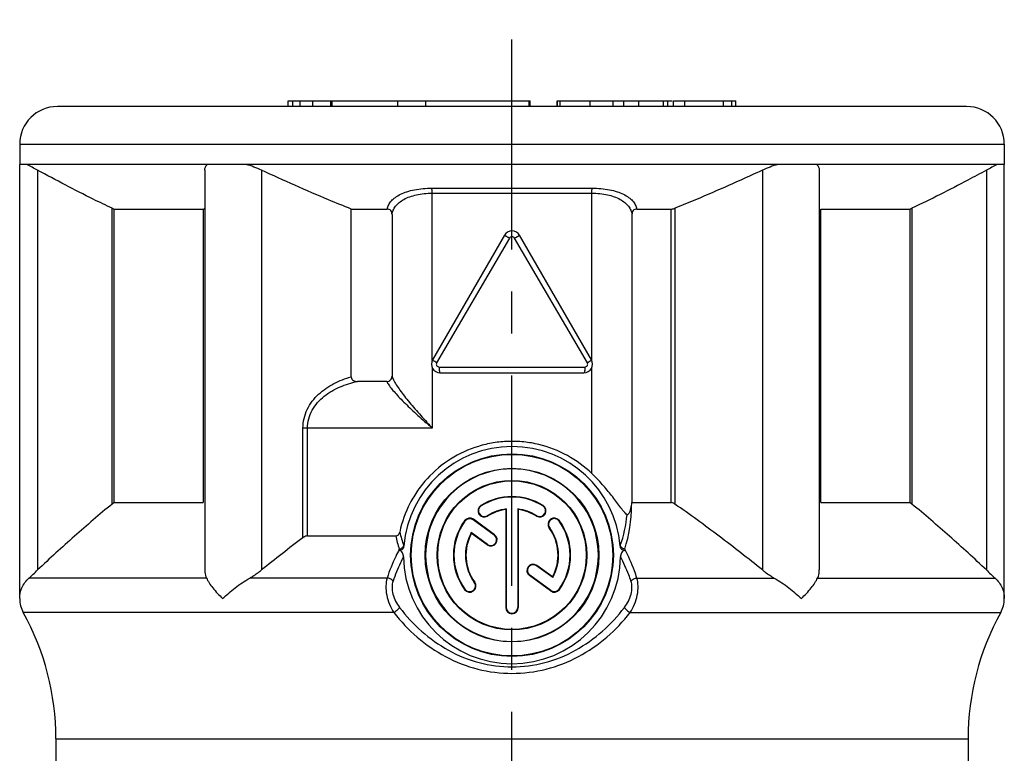
# Model space of a CAD drawing. Units: millimetres. Extents: x 0 to 210, y 0 to 297.
# Drawn here: x 50 to 84, y 238 to 264 of the extents above; entities that cross this region are included whole.
import ezdxf

# ---------------------------------------------------------------- set-up
doc = ezdxf.new("R2010")
doc.units = ezdxf.units.MM
doc.header["$LTSCALE"] = 19.36
doc.linetypes.add('CENTER', pattern=[0.6, 0.375, -0.075, 0.075, -0.075])
doc.layers.get('0').update_dxf_attribs({"linetype": 'CONTINUOUS'})
for name, color, linetype in [('AUSFORMSCHRAEGEN', 7, 'CONTINUOUS'), ('BEZUGSACHSEN', 7, 'CONTINUOUS'), ('RUNDUNGEN', 7, 'CONTINUOUS')]:
    doc.layers.add(name, color=color, linetype=linetype)

msp = doc.modelspace()

# ---------------------------------------------------------------- linework, layer by layer
at = {"color": 7, "linetype": 'CONTINUOUS'}
for p, q in [((59.5523, 260.8374), (59.5523, 261.0374)), ((59.5523, 261.0374), (67.9059, 261.0374)), ((59.7105, 260.8374), (59.7105, 261.0374)), ((59.97, 260.8374), (59.97, 261.0374)), ((60.3996, 260.8374), (60.3996, 261.0374)), ((61.018, 260.8374), (61.018, 261.0374)), ((63.3359, 260.8374), (63.3359, 261.0374)), ((64.3028, 260.8374), (64.3028, 261.0374)), ((67.8758, 260.8374), (67.8758, 261.0374)), ((67.9059, 260.8374), (67.9059, 261.0374)), ((68.8408, 260.8374), (68.8408, 261.0374)), ((68.8408, 261.0374), (72.8105, 261.0374)), ((68.9454, 260.8374), (68.9454, 261.0374)), ((69.9825, 260.8374), (69.9825, 261.0374)), ((71.6594, 260.8374), (71.6594, 261.0374)), ((72.5066, 260.8374), (72.5066, 261.0374)), ((72.6634, 260.8374), (72.6634, 261.0374)), ((72.8597, 260.8374), (72.8597, 261.0374)), ((72.8597, 261.0374), (75.0142, 261.0374)), ((73.252, 260.8374), (73.252, 261.0374)), ((74.5809, 260.8374), (74.5809, 261.0374)), ((74.8714, 260.8374), (74.8714, 261.0374)), ((75.0142, 260.8374), (75.0142, 261.0374)), ((50.2793, 243.8374), (50.2793, 258.8374)), ((84.2793, 258.8374), (50.2793, 258.8374)), ((84.2793, 243.8374), (84.2793, 258.8374)), ((56.6687, 258.6372), (56.6687, 244.8251)), ((77.89, 258.6372), (77.89, 244.8251)), ((67.0626, 246.9131), (67.0626, 243.5302)), ((67.0801, 246.933), (67.0801, 243.5302)), ((67.4786, 246.933), (67.4786, 243.5302)), ((67.4961, 246.9131), (67.4961, 243.5302)), ((66.6653, 246.0299), (65.9344, 246.5609)), ((66.6756, 246.044), (65.9447, 246.5751)), ((66.4311, 245.7075), (65.8715, 246.1142)), ((66.4208, 245.6933), (65.8772, 246.0882)), ((68.6872, 244.5607), (68.1276, 244.9674)), ((68.6815, 244.5866), (68.1379, 244.9816)), ((68.614, 244.0998), (67.8831, 244.6309)), ((68.6243, 244.114), (67.8934, 244.645)), ((51.5293, 238.9962), (51.5293, 217.7478)), ((83.0293, 238.9962), (83.0293, 217.7478))]:
    msp.add_line(p, q, dxfattribs=at)
at = {"color": 9, "linetype": 'CONTINUOUS'}
for p, q in [((61.0717, 260.8374), (61.0717, 261.0374)), ((68.845, 260.8374), (68.845, 261.0374)), ((70.7735, 260.8374), (70.7735, 261.0374)), ((71.1367, 260.8374), (71.1367, 261.0374)), ((50.8977, 258.6372), (50.8977, 244.8251)), ((58.6322, 258.6372), (58.6322, 244.8251)), ((75.9265, 258.6372), (75.9265, 244.8251)), ((83.661, 258.6372), (83.661, 244.8251)), ((66.2068, 247.0539), (66.2161, 247.039)), ((68.3519, 247.0539), (68.3426, 247.039)), ((65.6419, 246.5271), (65.6563, 246.5168)), ((65.9447, 246.5751), (65.9344, 246.5609)), ((66.4365, 246.6863), (66.4272, 246.7011)), ((68.1222, 246.6863), (68.1314, 246.7011)), ((68.9168, 246.5271), (68.9025, 246.5167)), ((68.5661, 246.2723), (68.5802, 246.2826)), ((66.6756, 246.044), (66.6653, 246.0299)), ((66.4208, 245.6933), (66.4311, 245.7075)), ((63.7793, 245.3374), (63.7969, 245.3374)), ((64.2793, 245.3374), (64.2975, 245.3374)), ((64.7128, 245.3374), (64.6954, 245.3374)), ((69.8458, 245.3374), (69.8633, 245.3374)), ((70.2793, 245.3374), (70.2612, 245.3374)), ((70.7793, 245.3374), (70.7618, 245.3374)), ((68.1379, 244.9816), (68.1276, 244.9674)), ((56.7266, 244.5445), (50.5978, 244.5445)), ((67.8831, 244.6309), (67.8934, 244.645)), ((77.8321, 244.5445), (83.9609, 244.5445)), ((65.6419, 244.1478), (65.6562, 244.1582)), ((65.9926, 244.4026), (65.9785, 244.3922)), ((68.9168, 244.1478), (68.9024, 244.1581)), ((68.614, 244.0998), (68.6243, 244.114)), ((67.0626, 243.5302), (67.0801, 243.5302)), ((67.4961, 243.5302), (67.4786, 243.5302)), ((51.5293, 238.9962), (83.0293, 238.9962))]:
    msp.add_line(p, q, dxfattribs=at)
at = {"color": 7, "linetype": 'CONTINUOUS'}
for centre, radius in [((67.2793, 245.3374), 3.5), ((67.2793, 245.3373), 3.4824), ((67.2793, 245.3374), 3), ((67.2793, 245.3374), 2.584), ((67.2793, 245.3374), 2.5665)]:
    msp.add_circle(centre, radius, dxfattribs=at)
for centre, radius, start, end in [((27.6612, 215.979), 48.5763, 61.42235, 61.92003), ((57.008, 255.123), 3.8714, 65.19546, 73.63027), ((77.5424, 255.1449), 3.848, 106.34401, 114.83026), ((106.7142, 216.319), 48.1901, 118.07797, 118.57964), ((67.2793, 245.3381), 2.9818, 359.98683, 180.01317), ((67.2793, 245.3374), 2.024, 58.00005, 121.99995), ((67.2793, 245.3381), 2.0059, 57.99043, 122.00957), ((66.3217, 246.8701), 0.2167, 122, 302), ((66.3218, 246.8701), 0.1992, 122.03064, 301.96936), ((67.2793, 245.3377), 1.6077, 97.11667, 122.00374), ((67.28, 245.3356), 1.5924, 97.84701, 121.98551), ((70.3718, 244.0244), 4.3926, 138.53461, 138.88091), ((64.1869, 244.0244), 4.3926, 41.11909, 41.46539), ((67.2794, 245.3377), 1.6077, 57.99886, 82.88332), ((67.2787, 245.3356), 1.5924, 58.01446, 82.15302), ((68.237, 246.8701), 0.2167, 238, 58), ((68.2369, 246.8701), 0.1992, 238.00969, 57.96934), ((67.2793, 245.3374), 2.024, 144, 216), ((67.2802, 245.3374), 2.007, 144.01126, 215.98584), ((65.8173, 246.3997), 0.2167, 54, 144), ((65.8174, 246.3997), 0.1991, 54.03208, 144.0078), ((68.7414, 246.3997), 0.2167, 36, 216), ((68.7413, 246.3997), 0.1992, 35.97122, 216.00666), ((67.2785, 245.3374), 2.007, 324.01126, 35.98583), ((67.2793, 245.3374), 2.024, 324, 36), ((67.2793, 245.3374), 1.5906, 331.83401, 35.99851), ((67.2792, 245.3374), 1.6081, 331.11608, 35.99906), ((67.2795, 245.3374), 1.6081, 151.11608, 215.99906), ((67.2794, 245.3374), 1.5906, 151.83401, 215.99851), ((70.0594, 247.025), 4.2858, 192.26944, 192.6252), ((66.5482, 245.8686), 0.2167, 234, 54), ((66.5482, 245.8687), 0.1992, 233.99112, 54.00888), ((67.2793, 245.3368), 2.9818, 179.98685, 0.01315), ((17.4578, 280.266), 48.7266, 312.8531, 313.33594), ((68.0105, 244.8062), 0.2167, 54, 234), ((68.0104, 244.8062), 0.1992, 53.99112, 234.00888), ((116.9523, 280.1072), 48.5091, 226.66297, 227.14798), ((64.4993, 243.6499), 4.2858, 12.26944, 12.6252), ((65.8173, 244.2752), 0.2167, 216, 36), ((65.8174, 244.2752), 0.1992, 215.97122, 36.00666), ((68.7414, 244.2752), 0.2167, 234, 324), ((68.7413, 244.2751), 0.1991, 234.03208, 324.0078), ((51.2793, 243.8374), 1, 180, 208.95502), ((83.2793, 243.8374), 1, 331.04498, 360), ((67.2793, 243.5302), 0.2167, 180, 360), ((67.2793, 243.5302), 0.1992, 179.99825, 0.00175), ((42.5293, 238.9962), 9, 0, 28.95502), ((92.0293, 238.9962), 9, 151.04498, 180)]:
    msp.add_arc(centre, radius, start, end, dxfattribs=at)
for points, knots in [([(56.6687, 258.6372), (56.6687, 258.6744), (56.6844, 258.752), (56.7352, 258.8126), (56.7651, 258.8374)], [0, 0, 0, 0, 0.4884329, 1, 1, 1, 1]), ([(77.7936, 258.8374), (77.8235, 258.8126), (77.8743, 258.752), (77.89, 258.6744), (77.89, 258.6372)], [0, 0, 0, 0, 0.5115672, 1, 1, 1, 1]), ([(61.727, 257.294), (61.4661, 257.3983), (60.4254, 257.8248), (59.3977, 258.2825), (58.6322, 258.6372)], [0, 0, 0, 0, 0.2498263, 1, 1, 1, 1]), ([(56.6687, 244.8251), (56.6687, 244.8), (56.6727, 244.7043), (56.6958, 244.6084), (56.7266, 244.5445)], [0, 0, 0, 0, 0.2612187, 1, 1, 1, 1]), ([(58.2218, 244.5445), (58.2582, 244.5653), (58.4003, 244.6507), (58.5356, 244.7475), (58.6322, 244.8251)], [0, 0, 0, 0, 0.2527096, 1, 1, 1, 1]), ([(75.9265, 244.8251), (75.9584, 244.7995), (76.0896, 244.6981), (76.2285, 244.6065), (76.3369, 244.5445)], [0, 0, 0, 0, 0.2468682, 1, 1, 1, 1]), ([(77.8321, 244.5445), (77.8422, 244.5655), (77.8779, 244.6548), (77.89, 244.7524), (77.89, 244.8251)], [0, 0, 0, 0, 0.242111, 1, 1, 1, 1]), ([(50.2793, 243.8374), (50.2793, 243.9637), (50.336, 244.2304), (50.4968, 244.4508), (50.5978, 244.5445)], [0, 0, 0, 0, 0.4780592, 1, 1, 1, 1]), ([(56.7266, 244.5445), (56.7534, 244.4887), (56.822, 244.3728), (57.0014, 244.1296), (57.1662, 243.9538), (57.287, 243.8374)], [0, 0, 0, 0, 0.2052347, 0.4444752, 1, 1, 1, 1]), ([(57.287, 243.8374), (57.4236, 243.9691), (57.7217, 244.224), (58.0468, 244.4444), (58.2218, 244.5445)], [0, 0, 0, 0, 0.4847596, 1, 1, 1, 1]), ([(76.3369, 244.5445), (76.5119, 244.4444), (76.8369, 244.224), (77.1351, 243.9691), (77.2717, 243.8374)], [0, 0, 0, 0, 0.5152404, 1, 1, 1, 1]), ([(77.2717, 243.8374), (77.3925, 243.9538), (77.5573, 244.1296), (77.7366, 244.3728), (77.8053, 244.4887), (77.8321, 244.5445)], [0, 0, 0, 0, 0.5555248, 0.7947653, 1, 1, 1, 1]), ([(83.9609, 244.5445), (84.0619, 244.4508), (84.2227, 244.2304), (84.2793, 243.9637), (84.2793, 243.8374)], [0, 0, 0, 0, 0.5219408, 1, 1, 1, 1])]:
    msp.add_open_spline(points, degree=3, knots=knots, dxfattribs=at)
at = {"layer": 'AUSFORMSCHRAEGEN', "color": 9, "linetype": 'CONTINUOUS'}
msp.add_line((70.0345, 248.1587), (70.0345, 251.812), dxfattribs=at)
at = {"layer": 'BEZUGSACHSEN', "color": 7, "linetype": 'CENTER'}
msp.add_line((67.2793, 139.7347), (67.2793, 263.8374), dxfattribs=at)
at = {"layer": 'BEZUGSACHSEN', "color": 7, "linetype": 'CONTINUOUS'}
for p, q in [((50.2793, 259.5374), (50.2793, 258.8374)), ((84.2793, 259.5374), (84.2793, 258.8374))]:
    msp.add_line(p, q, dxfattribs=at)
at = {"layer": 'RUNDUNGEN', "color": 7, "linetype": 'CONTINUOUS'}
for p, q in [((82.9793, 260.8374), (51.5793, 260.8374)), ((53.547, 257.294), (56.6199, 257.294)), ((61.727, 251.4948), (61.727, 257.294)), ((61.727, 257.294), (62.9718, 257.294)), ((63.1381, 257.1073), (63.1381, 251.5225)), ((71.4206, 257.1073), (71.4206, 247.1516)), ((71.5869, 257.294), (72.7633, 257.294)), ((77.9388, 257.294), (81.0117, 257.294)), ((67.0195, 256.3874), (64.5369, 252.0874)), ((70.0218, 252.0874), (67.5392, 256.3874)), ((64.7967, 251.6374), (69.762, 251.6374)), ((62.9576, 251.3374), (61.94, 251.3374)), ((53.547, 247.1516), (56.6199, 247.1516)), ((71.4206, 247.1516), (72.7633, 247.1516)), ((77.9388, 247.1516), (81.0117, 247.1516)), ((60.2152, 246.0016), (63.263, 246.0016))]:
    msp.add_line(p, q, dxfattribs=at)
at = {"layer": 'RUNDUNGEN', "color": 9, "linetype": 'CONTINUOUS'}
for p, q in [((50.2793, 259.5374), (84.2793, 259.5374)), ((64.5062, 258.0157), (70.0525, 258.0157)), ((64.5242, 252.0629), (64.5242, 257.8425)), ((64.5242, 257.8425), (70.0345, 257.8425)), ((70.0345, 252.0629), (70.0345, 257.8425)), ((53.4697, 247.1022), (53.4697, 257.3225)), ((53.547, 247.1516), (53.547, 257.294)), ((56.6199, 257.294), (56.6199, 247.1516)), ((72.7633, 257.294), (72.7633, 247.1516)), ((72.9029, 257.3225), (72.9029, 247.1022)), ((77.9388, 247.1516), (77.9388, 257.294)), ((81.0117, 257.294), (81.0117, 247.1516)), ((81.089, 257.3225), (81.089, 247.1022)), ((67.1916, 256.2874), (64.6771, 251.9874)), ((69.8816, 251.9874), (67.3671, 256.2874)), ((64.5242, 251.812), (64.5242, 249.7292)), ((64.7648, 251.8374), (69.7939, 251.8374)), ((64.5242, 249.7292), (60.0607, 249.729)), ((60.0607, 245.9409), (60.0607, 249.729)), ((60.2152, 246.0016), (60.2152, 249.729)), ((64.3945, 249.8418), (64.4248, 249.8153)), ((64.4018, 249.8603), (64.4311, 249.8287)), ((64.4311, 249.8287), (64.4436, 249.8153)), ((62.9665, 244.5445), (58.2218, 244.5445)), ((71.5922, 244.5445), (76.3369, 244.5445)), ((63.1988, 243.3533), (50.4043, 243.3533)), ((71.3599, 243.3533), (84.1543, 243.3533))]:
    msp.add_line(p, q, dxfattribs=at)
at = {"layer": 'RUNDUNGEN', "color": 7, "linetype": 'CONTINUOUS'}
for centre, radius, start, end in [((51.5793, 259.5374), 1.3, 90, 180), ((82.9793, 259.5374), 1.3, 0, 90), ((67.2793, 256.2374), 0.3, 30, 150), ((64.7967, 251.9374), 0.3, 150, 270), ((69.762, 251.9374), 0.3, 270, 30), ((67.2793, 245.3374), 3.75, 4.9057, 175.09447), ((70.0294, 247.2848), 1.3975, 350.43278, 354.53451), ((99.5501, 193.9142), 65.3161, 127.199305, 128.789431), ((67.2793, 245.3374), 3.75, 180.92684, 359.07313)]:
    msp.add_arc(centre, radius, start, end, dxfattribs=at)
at = {"layer": 'RUNDUNGEN', "color": 9, "linetype": 'CONTINUOUS'}
for centre, radius, start, end in [((81.2525, 269.1454), 25.6286, 228.64366, 228.86901), ((81.5991, 265.8028), 23.4502, 222.60616, 222.83166), ((82.5102, 270.5882), 27.5426, 228.95646, 229.23007), ((83.208, 267.2986), 25.647, 222.97591, 223.23938), ((66.5446, 247.0386), 4.8629, 342.07009, 0.16322), ((66.6133, 247.1943), 4.6626, 340.89188, 354.34331), ((68.076, 247.0548), 4.9269, 192.34295, 197.88796), ((68.0122, 247.2146), 4.7324, 193.17941, 199.0758), ((55.3204, 246.1439), 8.0894, 355.43783, 355.72947), ((62.3492, 245.2566), 1.2595, 18.5872, 19.0636), ((72.223, 245.252), 1.2738, 160.93758, 161.4088), ((79.7158, 246.1803), 8.5683, 184.27539, 184.55075)]:
    msp.add_arc(centre, radius, start, end, dxfattribs=at)
at = {"layer": 'RUNDUNGEN', "color": 7, "linetype": 'CONTINUOUS'}
for points, knots in [([(53.4697, 257.3225), (53.2528, 257.4249), (52.3858, 257.8442), (51.5326, 258.2913), (50.8977, 258.6372)], [0, 0, 0, 0, 0.249172, 1, 1, 1, 1]), ([(75.9265, 258.6372), (75.677, 258.5216), (74.6775, 258.0645), (73.6676, 257.6296), (72.9029, 257.3225)], [0, 0, 0, 0, 0.2501777, 1, 1, 1, 1]), ([(83.661, 258.6372), (83.449, 258.5217), (82.6008, 258.0657), (81.7413, 257.6305), (81.089, 257.3225)], [0, 0, 0, 0, 0.2507968, 1, 1, 1, 1]), ([(53.4697, 257.3225), (53.4856, 257.315), (53.5072, 257.3051), (53.5332, 257.2963), (53.5431, 257.294), (53.547, 257.294)], [0, 0, 0, 0, 0.6379281, 0.8590324, 1, 1, 1, 1]), ([(56.6199, 257.294), (56.627, 257.294), (56.6396, 257.2949), (56.656, 257.3), (56.6667, 257.3098), (56.6687, 257.3184), (56.6687, 257.3225)], [0, 0, 0, 0, 0.339656, 0.6008938, 0.8056865, 1, 1, 1, 1]), ([(63.1381, 257.1073), (63.1381, 257.131), (63.1315, 257.1785), (63.0978, 257.242), (63.0408, 257.285), (62.9945, 257.294), (62.9718, 257.294)], [0, 0, 0, 0, 0.2554138, 0.5081672, 0.7559622, 1, 1, 1, 1]), ([(71.5869, 257.294), (71.5642, 257.294), (71.5179, 257.285), (71.4609, 257.242), (71.4272, 257.1785), (71.4206, 257.131), (71.4206, 257.1073)], [0, 0, 0, 0, 0.2440377, 0.4918327, 0.7445861, 1, 1, 1, 1]), ([(72.7633, 257.294), (72.7749, 257.294), (72.8225, 257.2968), (72.8694, 257.3091), (72.9029, 257.3225)], [0, 0, 0, 0, 0.2434874, 1, 1, 1, 1]), ([(81.0117, 257.294), (81.0156, 257.294), (81.0255, 257.2963), (81.0515, 257.3051), (81.0731, 257.315), (81.089, 257.3225)], [0, 0, 0, 0, 0.1409676, 0.3620719, 1, 1, 1, 1]), ([(61.727, 251.4948), (61.727, 251.4693), (61.741, 251.4176), (61.7987, 251.3663), (61.8681, 251.3419), (61.9161, 251.3374), (61.94, 251.3374)], [0, 0, 0, 0, 0.260209, 0.5115014, 0.7565561, 1, 1, 1, 1]), ([(62.9576, 251.3374), (62.981, 251.3374), (63.0286, 251.3458), (63.09, 251.386), (63.1297, 251.4489), (63.1381, 251.4981), (63.1381, 251.5225)], [0, 0, 0, 0, 0.2443346, 0.4919316, 0.7443627, 1, 1, 1, 1]), ([(70.0345, 248.1587), (69.7829, 248.4012), (69.2115, 248.8222), (68.3836, 249.1413), (67.6884, 249.2602), (67.158, 249.2794), (66.6299, 249.2279), (65.9438, 249.0672), (65.1372, 248.6984), (64.4572, 248.1311), (64.0182, 247.5841), (63.6555, 246.9825), (63.4764, 246.479), (63.4044, 246.1356)], [0, 0, 0, 0, 0.1245279, 0.2495167, 0.3123381, 0.3752148, 0.4380718, 0.5008471, 0.625717, 0.7501791, 0.8125318, 0.8749726, 1, 1, 1, 1]), ([(71.2533, 246.7347), (71.2319, 246.7493), (71.19, 246.7878), (71.1063, 246.8827), (70.9995, 247.0242), (70.8647, 247.2062), (70.7196, 247.3967), (70.564, 247.59), (70.3405, 247.8499), (70.1603, 248.0374), (70.0345, 248.1587)], [0, 0, 0, 0, 0.0413157, 0.0903818, 0.2021554, 0.3242441, 0.4524153, 0.5848901, 0.7207285, 1, 1, 1, 1]), ([(53.4697, 247.1022), (53.028, 246.741), (52.1587, 245.9949), (51.3156, 245.2195), (50.8977, 244.8251)], [0, 0, 0, 0, 0.4982216, 1, 1, 1, 1]), ([(53.547, 247.1516), (53.5427, 247.1516), (53.5321, 247.147), (53.5149, 247.1367), (53.4933, 247.1211), (53.4779, 247.1089), (53.4697, 247.1022)], [0, 0, 0, 0, 0.1371586, 0.3622726, 0.6570902, 1, 1, 1, 1]), ([(71.2533, 246.7347), (71.2724, 246.7217), (71.3131, 246.7671), (71.3357, 246.8101), (71.3629, 246.8711), (71.3875, 246.9511), (71.4018, 247.0183), (71.4075, 247.0525)], [0, 0, 0, 0, 0.188696, 0.3125059, 0.443501, 0.7173247, 1, 1, 1, 1]), ([(72.9029, 247.1022), (72.8719, 247.1237), (72.8252, 247.1462), (72.7754, 247.1516), (72.7633, 247.1516)], [0, 0, 0, 0, 0.7558594, 1, 1, 1, 1]), ([(75.9265, 244.8251), (75.434, 245.2204), (74.44, 245.998), (73.4204, 246.7422), (72.9029, 247.1022)], [0, 0, 0, 0, 0.5004087, 1, 1, 1, 1]), ([(81.089, 247.1022), (81.0808, 247.1089), (81.0654, 247.1211), (81.0438, 247.1367), (81.0266, 247.147), (81.016, 247.1516), (81.0117, 247.1516)], [0, 0, 0, 0, 0.3429098, 0.6377274, 0.8628414, 1, 1, 1, 1]), ([(83.661, 244.8251), (83.2431, 245.2195), (82.4, 245.9949), (81.5307, 246.741), (81.089, 247.1022)], [0, 0, 0, 0, 0.5017784, 1, 1, 1, 1]), ([(60.2152, 246.0016), (60.2017, 246.0016), (60.1459, 245.9944), (60.0946, 245.9666), (60.0607, 245.9409)], [0, 0, 0, 0, 0.2399101, 1, 1, 1, 1]), ([(63.263, 246.0016), (63.2803, 246.0016), (63.3157, 246.0081), (63.3747, 246.0491), (63.3972, 246.1012), (63.4044, 246.1356)], [0, 0, 0, 0, 0.2472232, 0.4969145, 1, 1, 1, 1]), ([(63.543, 245.6581), (63.5412, 245.6368), (63.5329, 245.5947), (63.5023, 245.5374), (63.4481, 245.4999), (63.4047, 245.4977), (63.3842, 245.5005)], [0, 0, 0, 0, 0.2536525, 0.505761, 0.7539394, 1, 1, 1, 1]), ([(63.5299, 245.2768), (63.5295, 245.3011), (63.5241, 245.3499), (63.4995, 245.4191), (63.4538, 245.4772), (63.4076, 245.4973), (63.3842, 245.5005)], [0, 0, 0, 0, 0.2528724, 0.504952, 0.7544576, 1, 1, 1, 1]), ([(71.1745, 245.5005), (71.154, 245.4977), (71.1106, 245.4999), (71.0564, 245.5374), (71.0258, 245.5947), (71.0175, 245.6368), (71.0157, 245.6581)], [0, 0, 0, 0, 0.2460572, 0.4942314, 0.7463488, 1, 1, 1, 1]), ([(71.1745, 245.5005), (71.1511, 245.4973), (71.1049, 245.4772), (71.0592, 245.4191), (71.0346, 245.3499), (71.0292, 245.3011), (71.0288, 245.2768)], [0, 0, 0, 0, 0.2455426, 0.4950481, 0.7471277, 1, 1, 1, 1])]:
    msp.add_open_spline(points, degree=3, knots=knots, dxfattribs=at)
at = {"layer": 'RUNDUNGEN', "color": 9, "linetype": 'CONTINUOUS'}
for points, knots in [([(62.9718, 257.294), (62.9813, 257.3445), (63.0164, 257.4466), (63.1134, 257.5856), (63.2542, 257.7097), (63.437, 257.8163), (63.6593, 257.9031), (64.0166, 257.9924), (64.3065, 258.0156), (64.5062, 258.0157)], [0, 0, 0, 0, 0.0848924, 0.1756927, 0.2770841, 0.3924965, 0.5235661, 0.6701007, 1, 1, 1, 1]), ([(63.1381, 257.1073), (63.1456, 257.1576), (63.1745, 257.2591), (63.2584, 257.3997), (63.3831, 257.5263), (63.615, 257.681), (64.0023, 257.8114), (64.3408, 257.8424), (64.5242, 257.8425)], [0, 0, 0, 0, 0.090095, 0.1843417, 0.287152, 0.4022072, 0.6752201, 1, 1, 1, 1]), ([(64.5242, 257.8425), (64.5242, 257.8758), (64.5215, 257.9339), (64.5136, 257.992), (64.5062, 258.0157)], [0, 0, 0, 0, 0.5737308, 1, 1, 1, 1]), ([(70.0345, 257.8425), (70.0345, 257.8758), (70.0372, 257.9339), (70.0451, 257.992), (70.0525, 258.0157)], [0, 0, 0, 0, 0.5737305, 1, 1, 1, 1]), ([(70.0345, 257.8425), (70.2178, 257.8424), (70.5563, 257.8115), (70.9436, 257.6811), (71.1756, 257.5263), (71.3002, 257.3997), (71.3842, 257.2591), (71.4131, 257.1576), (71.4206, 257.1073)], [0, 0, 0, 0, 0.3246466, 0.5977408, 0.7128331, 0.8156716, 0.9098947, 1, 1, 1, 1]), ([(70.0525, 258.0157), (70.2521, 258.0156), (70.5419, 257.9924), (70.8993, 257.9031), (71.1217, 257.8163), (71.3045, 257.7097), (71.4453, 257.5856), (71.5423, 257.4466), (71.5774, 257.3445), (71.5869, 257.294)], [0, 0, 0, 0, 0.3297613, 0.4763236, 0.6074594, 0.7229281, 0.8243352, 0.9151218, 1, 1, 1, 1]), ([(67.1916, 256.2874), (67.1805, 256.2939), (67.1585, 256.3066), (67.1266, 256.3251), (67.0971, 256.3421), (67.0713, 256.3571), (67.0526, 256.3679), (67.0403, 256.3752), (67.033, 256.3794), (67.0276, 256.3827), (67.023, 256.385), (67.0215, 256.3867), (67.0194, 256.3872), (67.0195, 256.3874)], [0, 0, 0, 0, 0.1943152, 0.3825451, 0.556033, 0.7074794, 0.8316881, 0.8820134, 0.9237888, 0.9567354, 0.9805924, 0.9950996, 1, 1, 1, 1]), ([(67.3671, 256.2874), (67.3782, 256.2939), (67.4002, 256.3066), (67.4321, 256.3251), (67.4616, 256.3421), (67.4874, 256.3571), (67.5061, 256.3679), (67.5184, 256.3752), (67.5257, 256.3794), (67.5311, 256.3827), (67.5357, 256.385), (67.5372, 256.3867), (67.5393, 256.3872), (67.5392, 256.3874)], [0, 0, 0, 0, 0.1943153, 0.3825454, 0.5560333, 0.7074796, 0.8316882, 0.8820135, 0.9237888, 0.9567354, 0.9805924, 0.9950996, 1, 1, 1, 1]), ([(67.3671, 256.2874), (67.3583, 256.3025), (67.3322, 256.3282), (67.2794, 256.342), (67.2266, 256.3283), (67.2004, 256.3025), (67.1916, 256.2874)], [0, 0, 0, 0, 0.2497249, 0.4996106, 0.7497058, 1, 1, 1, 1]), ([(64.6771, 251.9874), (64.6578, 251.9989), (64.623, 252.0202), (64.5829, 252.0468), (64.5583, 252.0647), (64.546, 252.0749), (64.5396, 252.0811), (64.5362, 252.0862), (64.5369, 252.0874)], [0, 0, 0, 0, 0.3878365, 0.7075373, 0.8283657, 0.9181434, 0.9749005, 1, 1, 1, 1]), ([(64.6771, 251.9874), (64.6683, 251.9724), (64.6586, 251.9369), (64.6735, 251.8843), (64.7124, 251.8465), (64.7476, 251.8374), (64.7648, 251.8374)], [0, 0, 0, 0, 0.2510243, 0.5019707, 0.7515443, 1, 1, 1, 1]), ([(69.7939, 251.8374), (69.8111, 251.8374), (69.8463, 251.8465), (69.8852, 251.8843), (69.9, 251.9369), (69.8904, 251.9724), (69.8816, 251.9874)], [0, 0, 0, 0, 0.2484584, 0.498037, 0.7489776, 1, 1, 1, 1]), ([(69.8816, 251.9874), (69.9009, 251.9989), (69.9357, 252.0202), (69.9758, 252.0468), (70.0004, 252.0647), (70.0127, 252.0749), (70.0191, 252.0811), (70.0225, 252.0862), (70.0218, 252.0874)], [0, 0, 0, 0, 0.3878373, 0.7075382, 0.8283664, 0.9181439, 0.9749007, 1, 1, 1, 1]), ([(64.7648, 251.8374), (64.7648, 251.8119), (64.7663, 251.7646), (64.7721, 251.7029), (64.7804, 251.6622), (64.7885, 251.6426), (64.7943, 251.6374), (64.7967, 251.6374)], [0, 0, 0, 0, 0.3702552, 0.6867371, 0.9023163, 0.964592, 1, 1, 1, 1]), ([(69.7939, 251.8374), (69.7939, 251.8119), (69.7924, 251.7646), (69.7866, 251.7029), (69.7783, 251.6622), (69.7702, 251.6426), (69.7644, 251.6374), (69.762, 251.6374)], [0, 0, 0, 0, 0.3702551, 0.6867369, 0.902316, 0.9645918, 1, 1, 1, 1]), ([(60.0607, 249.729), (60.0607, 249.8402), (60.0871, 250.0629), (60.2003, 250.3773), (60.3747, 250.6593), (60.6674, 250.9819), (61.1176, 251.2879), (61.5215, 251.4389), (61.727, 251.4948)], [0, 0, 0, 0, 0.1280449, 0.2554804, 0.3819323, 0.5073029, 0.7547378, 1, 1, 1, 1]), ([(60.2152, 249.729), (60.2151, 249.8368), (60.2449, 250.0532), (60.3706, 250.3531), (60.5592, 250.615), (60.8688, 250.9065), (61.3313, 251.1708), (61.7353, 251.2936), (61.94, 251.3374)], [0, 0, 0, 0, 0.1272357, 0.2539678, 0.3799196, 0.505094, 0.7531185, 1, 1, 1, 1]), ([(62.9576, 251.3374), (62.9648, 251.319), (62.9849, 251.2792), (63.0413, 251.1897), (63.1395, 251.0625), (63.2842, 250.8967), (63.4565, 250.7148), (63.6504, 250.5218), (63.9374, 250.2487), (64.1634, 250.0449), (64.3187, 249.9082)], [0, 0, 0, 0, 0.029984, 0.0672056, 0.1601117, 0.2727719, 0.4003616, 0.5393038, 0.6868899, 1, 1, 1, 1]), ([(63.1381, 251.5225), (63.1432, 251.5019), (63.1587, 251.4573), (63.2051, 251.3568), (63.2891, 251.2142), (63.4157, 251.0284), (63.5679, 250.8254), (63.7403, 250.6103), (63.9962, 250.3069), (64.1993, 250.0801), (64.3392, 249.9281)], [0, 0, 0, 0, 0.0317763, 0.0704396, 0.1653048, 0.278883, 0.406514, 0.5447557, 0.6910169, 1, 1, 1, 1]), ([(63.3873, 245.5415), (63.3436, 245.4602), (63.1806, 245.138), (63.0484, 244.8005), (62.9665, 244.5445)], [0, 0, 0, 0, 0.2556921, 1, 1, 1, 1]), ([(63.3873, 245.5415), (63.4218, 245.5513), (63.4841, 245.5824), (63.5286, 245.6381), (63.5396, 245.668)], [0, 0, 0, 0, 0.5296952, 1, 1, 1, 1]), ([(71.1714, 245.5415), (71.1369, 245.5513), (71.0746, 245.5824), (71.0301, 245.6381), (71.0191, 245.668)], [0, 0, 0, 0, 0.5296965, 1, 1, 1, 1]), ([(71.5922, 244.5445), (71.5652, 244.6288), (71.4481, 244.9702), (71.3005, 245.3015), (71.1714, 245.5415)], [0, 0, 0, 0, 0.2449441, 1, 1, 1, 1]), ([(63.5299, 245.2768), (63.4938, 245.2087), (63.358, 244.9386), (63.2442, 244.6575), (63.1713, 244.4443)], [0, 0, 0, 0, 0.2546549, 1, 1, 1, 1]), ([(71.3874, 244.4443), (71.3634, 244.5147), (71.2604, 244.7989), (71.1356, 245.0753), (71.0288, 245.2768)], [0, 0, 0, 0, 0.2458224, 1, 1, 1, 1]), ([(62.9665, 244.5445), (62.9397, 244.4573), (62.9136, 244.2596), (62.9537, 243.8452), (63.0802, 243.5363), (63.1988, 243.3533)], [0, 0, 0, 0, 0.2200851, 0.4739373, 1, 1, 1, 1]), ([(63.1713, 244.4443), (63.1606, 244.459), (63.1057, 244.5144), (63.0258, 244.5426), (62.9665, 244.5445)], [0, 0, 0, 0, 0.2336034, 1, 1, 1, 1]), ([(71.3599, 243.3533), (71.4785, 243.5363), (71.605, 243.8452), (71.6451, 244.2596), (71.619, 244.4573), (71.5922, 244.5445)], [0, 0, 0, 0, 0.526063, 0.7799154, 1, 1, 1, 1]), ([(71.3874, 244.4443), (71.398, 244.459), (71.453, 244.5144), (71.5329, 244.5426), (71.5922, 244.5445)], [0, 0, 0, 0, 0.2335971, 1, 1, 1, 1]), ([(63.1713, 244.4443), (63.1484, 244.3775), (63.127, 244.2233), (63.1697, 243.9), (63.2891, 243.6654), (63.3946, 243.5305)], [0, 0, 0, 0, 0.2180906, 0.4713613, 1, 1, 1, 1]), ([(71.1641, 243.5305), (71.2696, 243.6654), (71.3889, 243.9), (71.4317, 244.2233), (71.4103, 244.3775), (71.3874, 244.4443)], [0, 0, 0, 0, 0.5286385, 0.7819095, 1, 1, 1, 1]), ([(63.3946, 243.5306), (63.3866, 243.515), (63.3622, 243.4825), (63.2996, 243.4196), (63.2414, 243.377), (63.1988, 243.3533)], [0, 0, 0, 0, 0.197536, 0.4516689, 1, 1, 1, 1]), ([(63.3946, 243.5305), (63.6239, 243.2373), (64.1363, 242.6804), (65.0639, 242.0132), (66.1319, 241.5767), (66.8981, 241.4756), (67.2793, 241.4756)], [0, 0, 0, 0, 0.2457392, 0.4965727, 0.7482792, 1, 1, 1, 1]), ([(67.2793, 241.4756), (67.6606, 241.4756), (68.4268, 241.5767), (69.4948, 242.0132), (70.4224, 242.6804), (70.9348, 243.2373), (71.1641, 243.5305)], [0, 0, 0, 0, 0.2517207, 0.5034272, 0.7542607, 1, 1, 1, 1]), ([(71.1641, 243.5305), (71.1722, 243.5149), (71.1965, 243.4825), (71.2591, 243.4196), (71.3173, 243.377), (71.3599, 243.3533)], [0, 0, 0, 0, 0.1975478, 0.4516772, 1, 1, 1, 1]), ([(63.1988, 243.3533), (63.4404, 243.0479), (63.9826, 242.4715), (64.9631, 241.7914), (66.0831, 241.353), (66.8818, 241.2523), (67.2793, 241.2522)], [0, 0, 0, 0, 0.2463165, 0.4970818, 0.7485345, 1, 1, 1, 1]), ([(67.2793, 241.2522), (67.6769, 241.2523), (68.4756, 241.353), (69.5956, 241.7914), (70.5761, 242.4715), (71.1183, 243.0479), (71.3599, 243.3533)], [0, 0, 0, 0, 0.2514651, 0.5029181, 0.7536834, 1, 1, 1, 1])]:
    msp.add_open_spline(points, degree=3, knots=knots, dxfattribs=at)

doc.saveas('drawing.dxf')
